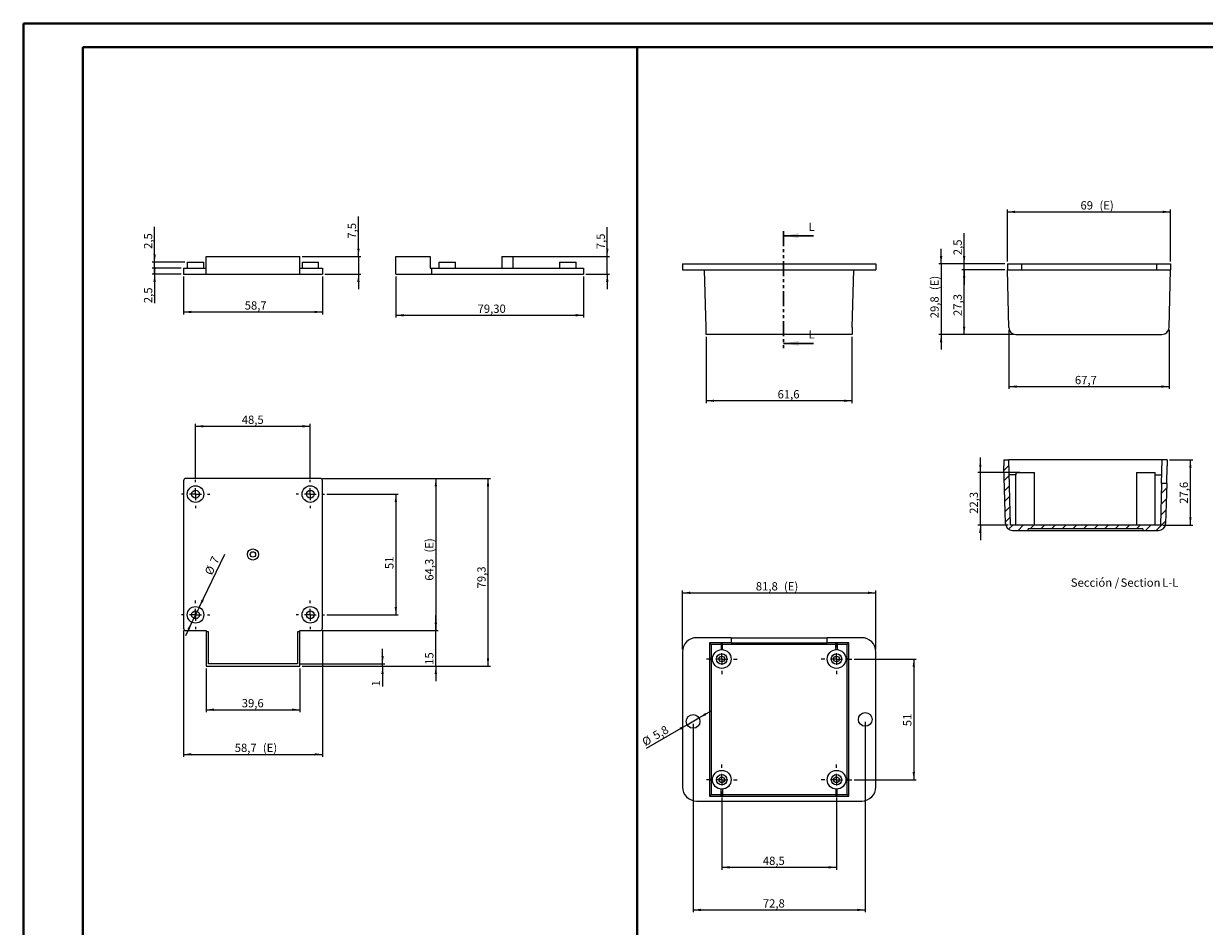
# Model space of a CAD drawing. Units: millimetres. Extents: x 0 to 841, y 0 to 594.
# Drawn here: x 0 to 499, y 213 to 594 of the extents above; entities that cross this region are included whole.
import ezdxf

# ---------------------------------------------------------------- set-up
doc = ezdxf.new("R2010")
doc.units = ezdxf.units.MM
doc.linetypes.add('PHANTOM', pattern=[12.7, 6.35, -1.27, 1.27, -1.27, 1.27, -1.27])
doc.styles.add('SLDTEXTSTYLE0', font='TXT', dxfattribs={"width": 0.75})
doc.dimstyles.new('SLDDIMSTYLE0', dxfattribs={"dimtxt": 3.5, "dimasz": 3.302, "dimexe": 0, "dimexo": 0.0625, "dimgap": 0.875, "dimtad": 1, "dimdec": 1, "dimrnd": 1e-09, "dimzin": 12, "dimdsep": 46, "dimtxsty": 'SLDTEXTSTYLE0', "dimsah": 1, "dimcen": 0.09, "dimadec": 0, "dimazin": 3, "dimtfac": 1, "dimtdec": 1, "dimtofl": 0, "dimtmove": 0, "dimatfit": 3, "dimfxl": 1, "dimfrac": 2, "dimtolj": 1, "dimtzin": 12, "dimarcsym": 0})
doc.dimstyles.new('SLDDIMSTYLE1', dxfattribs={"dimtxt": 3.5, "dimasz": 3.302, "dimexe": 0, "dimexo": 0.0625, "dimgap": 0.875, "dimtad": 1, "dimdec": 1, "dimrnd": 1e-09, "dimzin": 12, "dimdsep": 46, "dimtxsty": 'SLDTEXTSTYLE0', "dimblk2": 'DOT', "dimsah": 1, "dimcen": 0.09, "dimadec": 0, "dimazin": 3, "dimtfac": 1, "dimtdec": 1, "dimtmove": 0, "dimatfit": 0, "dimfxl": 1, "dimfrac": 2, "dimtolj": 1, "dimtzin": 12, "dimarcsym": 0})
doc.dimstyles.new('SLDDIMSTYLE2', dxfattribs={"dimtxt": 3.5, "dimasz": 1.016, "dimexe": 0, "dimexo": 0.0625, "dimgap": 0.875, "dimtad": 1, "dimdec": 1, "dimrnd": 1e-09, "dimzin": 12, "dimdsep": 46, "dimtxsty": 'SLDTEXTSTYLE0', "dimblk1": 'DOT', "dimsah": 1, "dimcen": 0.09, "dimadec": 0, "dimazin": 3, "dimtfac": 1, "dimtdec": 1, "dimtmove": 0, "dimatfit": 0, "dimldrblk": 'DOT', "dimfxl": 1, "dimfrac": 2, "dimtolj": 1, "dimtzin": 12, "dimarcsym": 0})
doc.dimstyles.new('SLDDIMSTYLE3', dxfattribs={"dimtxt": 3.5, "dimasz": 3.302, "dimexe": 0, "dimexo": 0.0625, "dimgap": 0.875, "dimtad": 1, "dimdec": 1, "dimrnd": 1e-09, "dimzin": 12, "dimdsep": 46, "dimtxsty": 'SLDTEXTSTYLE0', "dimsah": 1, "dimcen": 0.09, "dimadec": 0, "dimazin": 3, "dimtfac": 1, "dimtdec": 1, "dimtmove": 0, "dimatfit": 0, "dimfxl": 1, "dimfrac": 2, "dimtolj": 1, "dimtzin": 12, "dimarcsym": 0})
doc.dimstyles.new('SLDDIMSTYLE4', dxfattribs={"dimtxt": 3.5, "dimasz": 3.302, "dimexe": 0, "dimexo": 0.0625, "dimgap": 0.875, "dimtad": 1, "dimrnd": 1e-09, "dimzin": 12, "dimdsep": 46, "dimtxsty": 'SLDTEXTSTYLE0', "dimsah": 1, "dimcen": 0.09, "dimadec": 0, "dimazin": 3, "dimtfac": 1, "dimtofl": 0, "dimtmove": 0, "dimatfit": 3, "dimfxl": 1, "dimfrac": 2, "dimtolj": 1, "dimtzin": 12, "dimarcsym": 0})
doc.dimstyles.new('SLDDIMSTYLE5', dxfattribs={"dimtxt": 3.5, "dimasz": 3.302, "dimexe": 0, "dimexo": 0.0625, "dimgap": 0.875, "dimtad": 1, "dimrnd": 1e-09, "dimzin": 12, "dimdsep": 46, "dimtxsty": 'SLDTEXTSTYLE0', "dimsah": 1, "dimcen": 0, "dimadec": 0, "dimazin": 3, "dimtfac": 1, "dimtmove": 0, "dimatfit": 3, "dimfxl": 1, "dimfrac": 2, "dimtolj": 1, "dimtzin": 12, "dimarcsym": 0})
doc.dimstyles.new('SLDDIMSTYLE6', dxfattribs={"dimtxt": 3.5, "dimasz": 3.302, "dimexe": 0, "dimexo": 0.0625, "dimgap": 0.875, "dimtad": 1, "dimrnd": 1e-09, "dimzin": 12, "dimdsep": 46, "dimtxsty": 'SLDTEXTSTYLE0', "dimsah": 1, "dimcen": 0.09, "dimadec": 0, "dimazin": 3, "dimtfac": 1, "dimtmove": 0, "dimatfit": 0, "dimfxl": 1, "dimfrac": 2, "dimtolj": 1, "dimtzin": 12, "dimarcsym": 0})
doc.dimstyles.new('SLDDIMSTYLE7', dxfattribs={"dimtxt": 3.5, "dimasz": 3.302, "dimexe": 0, "dimexo": 0.0625, "dimgap": 0.875, "dimtad": 1, "dimdec": 1, "dimrnd": 1e-09, "dimzin": 12, "dimdsep": 46, "dimtxsty": 'SLDTEXTSTYLE0', "dimsah": 1, "dimcen": 0, "dimadec": 0, "dimazin": 3, "dimtfac": 1, "dimtmove": 0, "dimatfit": 3, "dimfxl": 1, "dimfrac": 2, "dimtolj": 1, "dimtzin": 12, "dimarcsym": 0})

# ---------------------------------------------------------------- blocks, each defined once
blk = doc.blocks.new('_D')
at = {"color": 7, "linetype": 'Continuous', "lineweight": 0}
for p, q in [((67.65, 487.24), (67.65, 471.24)), ((126.35, 487.24), (126.35, 471.24)), ((67.65, 472.24), (126.35, 472.24))]:
    blk.add_line(p, q, dxfattribs=at)
for points in [[(67.65, 472.24), (70.95, 471.73), (70.95, 472.75)], [(126.35, 472.24), (123.04, 472.75), (123.04, 471.73)]]:
    blk.add_solid(points, dxfattribs=at)
at = {"color": 7, "linetype": 'Continuous', "lineweight": 0, "insert": (93.52, 476.75, -7.4), "char_height": 3.5, "attachment_point": 1, "style": 'SLDTEXTSTYLE0'}
blk.add_mtext('58,7', dxfattribs=at)
blk = doc.blocks.new('_DOT')
at = {"color": 0, "linetype": 'ByBlock', "lineweight": -2}
blk.add_line((-0.5, 0), (-1, 0), dxfattribs=at)
at = {"color": 0, "linetype": 'ByBlock', "const_width": 0.5}
blk.add_lwpolyline([(-0.25, 0, 1), (0.25, 0, 1)], format="xyb", close=True, dxfattribs=at)
blk = doc.blocks.new('_D_1')
at = {"color": 7, "linetype": 'Continuous', "lineweight": 0}
for p, q in [((55.45, 490.74), (55.45, 497.09)), ((66.65, 490.74), (54.45, 490.74)), ((55.45, 488.24), (55.45, 490.74)), ((66.65, 488.24), (54.45, 488.24)), ((55.45, 488.24), (55.45, 475.97))]:
    blk.add_line(p, q, dxfattribs=at)
blk.add_solid([(55.45, 488.24), (54.94, 484.94), (55.96, 484.94)], dxfattribs=at)
at = {"color": 7, "linetype": 'Continuous', "lineweight": 0, "xscale": 1.016, "yscale": 1.016, "rotation": 270}
blk.add_blockref('_DOT', (55.45, 490.74, -7.4), dxfattribs=at)
at = {"color": 7, "linetype": 'Continuous', "lineweight": 0, "insert": (50.94, 475.97, -7.4), "char_height": 3.5, "attachment_point": 1, "rotation": 90, "style": 'SLDTEXTSTYLE0'}
blk.add_mtext('2,5', dxfattribs=at)
blk = doc.blocks.new('_D_2')
at = {"color": 7, "linetype": 'Continuous', "lineweight": 0}
for p, q in [((55.45, 493.24), (55.45, 508.19)), ((68.25, 493.24), (54.45, 493.24)), ((66.65, 490.74), (54.45, 490.74)), ((55.45, 490.74), (55.45, 493.24)), ((55.45, 490.74), (55.45, 484.39))]:
    blk.add_line(p, q, dxfattribs=at)
blk.add_solid([(55.45, 493.24), (55.96, 496.54), (54.94, 496.54)], dxfattribs=at)
at = {"color": 7, "linetype": 'Continuous', "lineweight": 0, "xscale": 1.016, "yscale": 1.016, "rotation": 90}
blk.add_blockref('_DOT', (55.45, 490.74, -7.4), dxfattribs=at)
at = {"color": 7, "linetype": 'Continuous', "lineweight": 0, "insert": (50.94, 498.88, -7.4), "char_height": 3.5, "attachment_point": 1, "rotation": 90, "style": 'SLDTEXTSTYLE0'}
blk.add_mtext('2,5', dxfattribs=at)
blk = doc.blocks.new('_D_3')
at = {"color": 7, "linetype": 'Continuous', "lineweight": 0}
for p, q in [((141.6, 495.74), (141.6, 512.52)), ((117.8, 495.74), (142.6, 495.74)), ((141.6, 495.74), (141.6, 488.24)), ((127.35, 488.24), (142.6, 488.24)), ((141.6, 488.24), (141.6, 481.89))]:
    blk.add_line(p, q, dxfattribs=at)
for points in [[(141.6, 495.74), (142.1, 499.04), (141.09, 499.04)], [(141.6, 488.24), (141.09, 484.94), (142.1, 484.94)]]:
    blk.add_solid(points, dxfattribs=at)
at = {"color": 7, "linetype": 'Continuous', "lineweight": 0, "insert": (137.08, 503.21, -7.4), "char_height": 3.5, "attachment_point": 1, "rotation": 90, "style": 'SLDTEXTSTYLE0'}
blk.add_mtext('7,5', dxfattribs=at)
blk = doc.blocks.new('_D_4')
at = {"color": 7, "linetype": 'Continuous', "lineweight": 0}
for p, q in [((128.25, 395.3), (158.4, 395.3)), ((157.4, 395.3), (157.4, 344.3)), ((128.25, 344.3), (158.4, 344.3))]:
    blk.add_line(p, q, dxfattribs=at)
for points in [[(157.4, 395.3), (156.89, 392), (157.9, 392)], [(157.4, 344.3), (157.9, 347.6), (156.89, 347.6)]]:
    blk.add_solid(points, dxfattribs=at)
at = {"color": 7, "linetype": 'Continuous', "lineweight": 0, "insert": (152.88, 363.63, -3.65), "char_height": 3.5, "attachment_point": 1, "rotation": 90, "style": 'SLDTEXTSTYLE0'}
blk.add_mtext('51', dxfattribs=at)
blk = doc.blocks.new('_D_5')
at = {"color": 7, "linetype": 'Continuous', "lineweight": 0}
for p, q in [((77.2, 321.65), (77.2, 303.23)), ((116.8, 321.65), (116.8, 303.23)), ((77.2, 304.23), (116.8, 304.23))]:
    blk.add_line(p, q, dxfattribs=at)
for points in [[(77.2, 304.23), (80.5, 303.72), (80.5, 304.73)], [(116.8, 304.23), (113.49, 304.73), (113.49, 303.72)]]:
    blk.add_solid(points, dxfattribs=at)
at = {"color": 7, "linetype": 'Continuous', "lineweight": 0, "insert": (92.27, 308.74, -3.65), "char_height": 3.5, "attachment_point": 1, "style": 'SLDTEXTSTYLE0'}
blk.add_mtext('39,6', dxfattribs=at)
blk = doc.blocks.new('_D_6')
at = {"color": 7, "linetype": 'Continuous', "lineweight": 0}
for p, q in [((74.27, 347.45), (85.14, 369.94)), ((74.27, 347.45), (71.22, 341.15)), ((71.22, 341.15), (68.46, 335.43))]:
    blk.add_line(p, q, dxfattribs=at)
for points in [[(74.27, 347.45), (76.16, 350.2), (75.25, 350.65)], [(71.22, 341.15), (69.33, 338.4), (70.24, 337.96)]]:
    blk.add_solid(points, dxfattribs=at)
at = {"color": 7, "linetype": 'Continuous', "lineweight": 0, "char_height": 3.5, "attachment_point": 1, "rotation": 64.2008, "style": 'SLDTEXTSTYLE0'}
for s, insert in [('%%c', (76.43, 362.25, -3.65)), ('7', (78.68, 367.03, -3.65))]:
    blk.add_mtext(s, dxfattribs=dict(at, insert=insert))
blk = doc.blocks.new('_D_7')
at = {"color": 7, "linetype": 'Continuous', "lineweight": 0}
for p, q in [((174.3, 337.65), (174.3, 344)), ((126.35, 337.65), (175.3, 337.65)), ((174.3, 322.65), (174.3, 337.65)), ((117.8, 322.65), (175.3, 322.65)), ((174.3, 322.65), (174.3, 316.3))]:
    blk.add_line(p, q, dxfattribs=at)
for points in [[(174.3, 337.65), (174.8, 340.95), (173.79, 340.95)], [(174.3, 322.65), (173.79, 319.35), (174.8, 319.35)]]:
    blk.add_solid(points, dxfattribs=at)
at = {"color": 7, "linetype": 'Continuous', "lineweight": 0, "insert": (169.78, 323.18, -3.65), "char_height": 3.5, "attachment_point": 1, "rotation": 90, "style": 'SLDTEXTSTYLE0'}
blk.add_mtext('15', dxfattribs=at)
blk = doc.blocks.new('_D_8')
at = {"color": 7, "linetype": 'Continuous', "lineweight": 0}
for p, q in [((126.35, 401.95), (175.3, 401.95)), ((174.3, 401.95), (174.3, 337.65)), ((126.35, 337.65), (175.3, 337.65))]:
    blk.add_line(p, q, dxfattribs=at)
for points in [[(174.3, 401.95), (173.79, 398.65), (174.8, 398.65)], [(174.3, 337.65), (174.8, 340.95), (173.79, 340.95)]]:
    blk.add_solid(points, dxfattribs=at)
at = {"color": 7, "linetype": 'Continuous', "lineweight": 0, "char_height": 3.5, "attachment_point": 1, "rotation": 90, "style": 'SLDTEXTSTYLE0'}
for s, insert in [('(E)', (169.78, 370.61, -3.65)), ('64,3', (169.78, 358.72, -3.65))]:
    blk.add_mtext(s, dxfattribs=dict(at, insert=insert))
blk = doc.blocks.new('_D_9')
at = {"color": 7, "linetype": 'Continuous', "lineweight": 0}
for p, q in [((151.78, 323.65), (151.78, 330)), ((116.8, 323.65), (152.78, 323.65)), ((117.8, 322.65), (152.78, 322.65)), ((151.78, 322.65), (151.78, 323.65)), ((151.78, 322.65), (151.78, 314.08))]:
    blk.add_line(p, q, dxfattribs=at)
for points in [[(151.78, 323.65), (152.29, 326.95), (151.28, 326.95)], [(151.78, 322.65), (151.28, 319.35), (152.29, 319.35)]]:
    blk.add_solid(points, dxfattribs=at)
at = {"color": 7, "linetype": 'Continuous', "lineweight": 0, "insert": (147.27, 314.08, -3.65), "char_height": 3.5, "attachment_point": 1, "rotation": 90, "style": 'SLDTEXTSTYLE0'}
blk.add_mtext('1', dxfattribs=at)
blk = doc.blocks.new('_D_10')
at = {"color": 7, "linetype": 'Continuous', "lineweight": 0}
for p, q in [((67.65, 337.65), (67.65, 284.37)), ((126.35, 337.65), (126.35, 284.37)), ((67.65, 285.37), (126.35, 285.37))]:
    blk.add_line(p, q, dxfattribs=at)
for points in [[(67.65, 285.37), (70.95, 284.86), (70.95, 285.88)], [(126.35, 285.37), (123.04, 285.88), (123.04, 284.86)]]:
    blk.add_solid(points, dxfattribs=at)
at = {"color": 7, "linetype": 'Continuous', "lineweight": 0, "char_height": 3.5, "attachment_point": 1, "style": 'SLDTEXTSTYLE0'}
for s, insert in [('58,7', (89.3, 289.88, -3.65)), ('(E)', (101.19, 289.88, -3.65))]:
    blk.add_mtext(s, dxfattribs=dict(at, insert=insert))
blk = doc.blocks.new('_D_11')
at = {"color": 7, "linetype": 'Continuous', "lineweight": 0}
for p, q in [((72.75, 402.3), (72.75, 424.95)), ((121.25, 402.3), (121.25, 424.95)), ((72.75, 423.95), (121.25, 423.95))]:
    blk.add_line(p, q, dxfattribs=at)
for points in [[(72.75, 423.95), (76.05, 423.44), (76.05, 424.46)], [(121.25, 423.95), (117.94, 424.46), (117.94, 423.44)]]:
    blk.add_solid(points, dxfattribs=at)
at = {"color": 7, "linetype": 'Continuous', "lineweight": 0, "insert": (92.27, 428.46, -3.65), "char_height": 3.5, "attachment_point": 1, "style": 'SLDTEXTSTYLE0'}
blk.add_mtext('48,5', dxfattribs=at)
blk = doc.blocks.new('_D_12')
at = {"color": 7, "linetype": 'Continuous', "lineweight": 0}
for p, q in [((126.35, 401.95), (197.35, 401.95)), ((196.35, 322.65), (196.35, 401.95)), ((117.8, 322.65), (197.35, 322.65))]:
    blk.add_line(p, q, dxfattribs=at)
for points in [[(196.35, 401.95), (195.84, 398.65), (196.85, 398.65)], [(196.35, 322.65), (196.85, 325.95), (195.84, 325.95)]]:
    blk.add_solid(points, dxfattribs=at)
at = {"color": 7, "linetype": 'Continuous', "lineweight": 0, "insert": (191.83, 355.47, -3.65), "char_height": 3.5, "attachment_point": 1, "rotation": 90, "style": 'SLDTEXTSTYLE0'}
blk.add_mtext('79,3', dxfattribs=at)
blk = doc.blocks.new('SW_CENTERMARKSYMBOL_0')
at = {"color": 0, "linetype": 'Continuous', "lineweight": 0}
for p, q in [((0, 5), (0, 6)), ((-5, 0), (-6, 0)), ((0, 0), (-2.5, 0)), ((0, 0), (0, 2.5)), ((0, 0), (0, -2.5)), ((0, 0), (2.5, 0)), ((5, 0), (6, 0)), ((0, -5), (0, -6))]:
    blk.add_line(p, q, dxfattribs=at)
blk = doc.blocks.new('SW_CENTERMARKSYMBOL_1')
at = {"color": 0, "linetype": 'Continuous', "lineweight": 0}
for p, q in [((0, 5), (0, 6)), ((-5, 0), (-6, 0)), ((0, 0), (-2.5, 0)), ((0, 0), (0, 2.5)), ((0, 0), (0, -2.5)), ((0, 0), (2.5, 0)), ((5, 0), (6, 0)), ((0, -5), (0, -6))]:
    blk.add_line(p, q, dxfattribs=at)
blk = doc.blocks.new('SW_CENTERMARKSYMBOL_2')
at = {"color": 0, "linetype": 'Continuous', "lineweight": 0}
for p, q in [((0, 5), (0, 6)), ((-5, 0), (-6, 0)), ((0, 0), (-2.5, 0)), ((0, 0), (0, 2.5)), ((0, 0), (0, -2.5)), ((0, 0), (2.5, 0)), ((5, 0), (6, 0)), ((0, -5), (0, -6))]:
    blk.add_line(p, q, dxfattribs=at)
blk = doc.blocks.new('SW_CENTERMARKSYMBOL_3')
at = {"color": 0, "linetype": 'Continuous', "lineweight": 0}
for p, q in [((0, 5), (0, 6)), ((-5, 0), (-6, 0)), ((0, 0), (-2.5, 0)), ((0, 0), (0, 2.5)), ((0, 0), (0, -2.5)), ((0, 0), (2.5, 0)), ((5, 0), (6, 0)), ((0, -5), (0, -6))]:
    blk.add_line(p, q, dxfattribs=at)
blk = doc.blocks.new('_D_13')
at = {"color": 7, "linetype": 'Continuous', "lineweight": 0}
for p, q in [((157.46, 487.24), (157.46, 469.85)), ((236.76, 487.24), (236.76, 469.85)), ((157.46, 470.85), (236.76, 470.85))]:
    blk.add_line(p, q, dxfattribs=at)
for points in [[(157.46, 470.85), (160.76, 470.34), (160.76, 471.36)], [(236.76, 470.85), (233.46, 471.36), (233.46, 470.34)]]:
    blk.add_solid(points, dxfattribs=at)
at = {"color": 7, "linetype": 'Continuous', "lineweight": 0, "insert": (191.94, 475.36, 0.1), "char_height": 3.5, "attachment_point": 1, "style": 'SLDTEXTSTYLE0'}
blk.add_mtext('79,30', dxfattribs=at)
blk = doc.blocks.new('_D_14')
at = {"color": 7, "linetype": 'Continuous', "lineweight": 0}
for p, q in [((246.76, 495.74), (246.76, 508.06)), ((206.76, 495.74), (247.76, 495.74)), ((246.76, 488.24), (246.76, 495.74)), ((237.76, 488.24), (247.76, 488.24)), ((246.76, 488.24), (246.76, 481.89))]:
    blk.add_line(p, q, dxfattribs=at)
for points in [[(246.76, 495.74), (247.27, 499.04), (246.25, 499.04)], [(246.76, 488.24), (246.25, 484.94), (247.27, 484.94)]]:
    blk.add_solid(points, dxfattribs=at)
at = {"color": 7, "linetype": 'Continuous', "lineweight": 0, "insert": (242.25, 498.75, 0.1), "char_height": 3.5, "attachment_point": 1, "rotation": 90, "style": 'SLDTEXTSTYLE0'}
blk.add_mtext('7,5', dxfattribs=at)
blk = doc.blocks.new('_D_15')
at = {"color": 7, "linetype": 'Continuous', "lineweight": 0}
for p, q in [((288.61, 461.72), (288.61, 433.72)), ((350.18, 461.72), (350.18, 433.72)), ((350.18, 434.72), (288.61, 434.72))]:
    blk.add_line(p, q, dxfattribs=at)
for points in [[(288.61, 434.72), (291.92, 434.21), (291.92, 435.23)], [(350.18, 434.72), (346.88, 435.23), (346.88, 434.21)]]:
    blk.add_solid(points, dxfattribs=at)
at = {"color": 7, "linetype": 'Continuous', "lineweight": 0, "insert": (318.73, 439.23, 0.1), "char_height": 3.5, "attachment_point": 1, "style": 'SLDTEXTSTYLE0'}
blk.add_mtext('61,6', dxfattribs=at)
blk = doc.blocks.new('_D_16')
at = {"color": 7, "linetype": 'Continuous', "lineweight": 0}
for p, q in [((278.5, 329.65), (278.5, 354.6)), ((360.3, 329.65), (360.3, 354.6)), ((278.5, 353.6), (360.3, 353.6))]:
    blk.add_line(p, q, dxfattribs=at)
for points in [[(278.5, 353.6), (281.8, 353.09), (281.8, 354.1)], [(360.3, 353.6), (357, 354.1), (357, 353.09)]]:
    blk.add_solid(points, dxfattribs=at)
at = {"color": 7, "linetype": 'Continuous', "lineweight": 0, "char_height": 3.5, "attachment_point": 1, "style": 'SLDTEXTSTYLE0'}
for s, insert in [('81,8', (309.54, 358.11, 8.85)), ('(E)', (321.44, 358.11, 8.85))]:
    blk.add_mtext(s, dxfattribs=dict(at, insert=insert))
blk = doc.blocks.new('_D_17')
at = {"color": 7, "linetype": 'Continuous', "lineweight": 0}
for p, q in [((351.1, 325.65), (377.3, 325.65)), ((376.3, 325.65), (376.3, 274.65)), ((351.1, 274.65), (377.3, 274.65))]:
    blk.add_line(p, q, dxfattribs=at)
for points in [[(376.3, 325.65), (375.79, 322.35), (376.81, 322.35)], [(376.3, 274.65), (376.81, 277.95), (375.79, 277.95)]]:
    blk.add_solid(points, dxfattribs=at)
at = {"color": 7, "linetype": 'Continuous', "lineweight": 0, "insert": (371.79, 297.24, 8.85), "char_height": 3.5, "attachment_point": 1, "rotation": 90, "style": 'SLDTEXTSTYLE0'}
blk.add_mtext('51', dxfattribs=at)
blk = doc.blocks.new('_D_18')
at = {"color": 7, "linetype": 'Continuous', "lineweight": 0}
for p, q in [((295.15, 267.2), (295.15, 236.65)), ((343.65, 267.2), (343.65, 236.65)), ((295.15, 237.65), (343.65, 237.65))]:
    blk.add_line(p, q, dxfattribs=at)
for points in [[(295.15, 237.65), (298.45, 237.14), (298.45, 238.16)], [(343.65, 237.65), (340.35, 238.16), (340.35, 237.14)]]:
    blk.add_solid(points, dxfattribs=at)
at = {"color": 7, "linetype": 'Continuous', "lineweight": 0, "insert": (312.51, 242.16, 8.85), "char_height": 3.5, "attachment_point": 1, "style": 'SLDTEXTSTYLE0'}
blk.add_mtext('48,5', dxfattribs=at)
blk = doc.blocks.new('_D_19')
at = {"color": 7, "linetype": 'Continuous', "lineweight": 0}
for p, q in [((283, 298.3), (283, 218.65)), ((355.8, 299.15), (355.8, 218.65)), ((283, 219.65), (355.8, 219.65))]:
    blk.add_line(p, q, dxfattribs=at)
for points in [[(283, 219.65), (286.3, 219.14), (286.3, 220.16)], [(355.8, 219.65), (352.5, 220.16), (352.5, 219.14)]]:
    blk.add_solid(points, dxfattribs=at)
at = {"color": 7, "linetype": 'Continuous', "lineweight": 0, "insert": (312.51, 224.16, 8.85), "char_height": 3.5, "attachment_point": 1, "style": 'SLDTEXTSTYLE0'}
blk.add_mtext('72,8', dxfattribs=at)
blk = doc.blocks.new('_D_20')
at = {"color": 7, "linetype": 'Continuous', "lineweight": 0}
for p, q in [((280.49, 297.85), (285.51, 300.75)), ((285.51, 300.75), (291.01, 303.92)), ((280.49, 297.85), (263.26, 287.91))]:
    blk.add_line(p, q, dxfattribs=at)
for points in [[(285.51, 300.75), (288.62, 301.96), (288.12, 302.84)], [(280.49, 297.85), (277.37, 296.64), (277.88, 295.76)]]:
    blk.add_solid(points, dxfattribs=at)
at = {"color": 7, "linetype": 'Continuous', "lineweight": 0, "char_height": 3.5, "attachment_point": 1, "rotation": 30, "style": 'SLDTEXTSTYLE0'}
for s, insert in [('5,8', (265.57, 294.46, 8.85)), ('%%c', (261.03, 291.77, 8.85))]:
    blk.add_mtext(s, dxfattribs=dict(at, insert=insert))
blk = doc.blocks.new('SW_CENTERMARKSYMBOL_4')
at = {"color": 0, "linetype": 'Continuous', "lineweight": 0}
for p, q in [((0, 5), (0, 6.45)), ((-5, 0), (-6.45, 0)), ((0, 0), (-2.5, 0)), ((0, 0), (0, 2.5)), ((0, 0), (0, -2.5)), ((0, 0), (2.5, 0)), ((5, 0), (6.45, 0)), ((0, -5), (0, -6.45))]:
    blk.add_line(p, q, dxfattribs=at)
blk = doc.blocks.new('SW_CENTERMARKSYMBOL_5')
at = {"color": 0, "linetype": 'Continuous', "lineweight": 0}
for p, q in [((0, 5), (0, 6.45)), ((-5, 0), (-6.45, 0)), ((0, 0), (-2.5, 0)), ((0, 0), (0, 2.5)), ((0, 0), (0, -2.5)), ((0, 0), (2.5, 0)), ((5, 0), (6.45, 0)), ((0, -5), (0, -6.45))]:
    blk.add_line(p, q, dxfattribs=at)
blk = doc.blocks.new('SW_CENTERMARKSYMBOL_6')
at = {"color": 0, "linetype": 'Continuous', "lineweight": 0}
for p, q in [((0, 5), (0, 6.45)), ((-5, 0), (-6.45, 0)), ((0, 0), (-2.5, 0)), ((0, 0), (0, 2.5)), ((0, 0), (0, -2.5)), ((0, 0), (2.5, 0)), ((5, 0), (6.45, 0)), ((0, -5), (0, -6.45))]:
    blk.add_line(p, q, dxfattribs=at)
blk = doc.blocks.new('SW_CENTERMARKSYMBOL_7')
at = {"color": 0, "linetype": 'Continuous', "lineweight": 0}
for p, q in [((0, 5), (0, 6.45)), ((-5, 0), (-6.45, 0)), ((0, 0), (-2.5, 0)), ((0, 0), (0, 2.5)), ((0, 0), (0, -2.5)), ((0, 0), (2.5, 0)), ((5, 0), (6.45, 0)), ((0, -5), (0, -6.45))]:
    blk.add_line(p, q, dxfattribs=at)
blk = doc.blocks.new('_D_21')
at = {"color": 7, "linetype": 'Continuous', "lineweight": 0}
for p, q in [((415.84, 493.52), (415.84, 515.52)), ((415.84, 514.52), (484.84, 514.52)), ((484.84, 493.52), (484.84, 515.52))]:
    blk.add_line(p, q, dxfattribs=at)
for points in [[(415.84, 514.52), (419.14, 514.01), (419.14, 515.03)], [(484.84, 514.52), (481.54, 515.03), (481.54, 514.01)]]:
    blk.add_solid(points, dxfattribs=at)
at = {"color": 7, "linetype": 'Continuous', "lineweight": 0, "char_height": 3.5, "attachment_point": 1, "style": 'SLDTEXTSTYLE0'}
for s, insert in [('69', (446.75, 519.03, 0.1)), ('(E)', (454.77, 519.03, 0.1))]:
    blk.add_mtext(s, dxfattribs=dict(at, insert=insert))
blk = doc.blocks.new('_D_22')
at = {"color": 7, "linetype": 'Continuous', "lineweight": 0}
for p, q in [((416.48, 464.64), (416.48, 439.72)), ((484.2, 464.64), (484.2, 439.72)), ((416.48, 440.72), (484.2, 440.72))]:
    blk.add_line(p, q, dxfattribs=at)
for points in [[(416.48, 440.72), (419.78, 440.21), (419.78, 441.23)], [(484.2, 440.72), (480.9, 441.23), (480.9, 440.21)]]:
    blk.add_solid(points, dxfattribs=at)
at = {"color": 7, "linetype": 'Continuous', "lineweight": 0, "insert": (444.39, 445.23, 0.1), "char_height": 3.5, "attachment_point": 1, "style": 'SLDTEXTSTYLE0'}
blk.add_mtext('67,7', dxfattribs=at)
blk = doc.blocks.new('_D_23')
at = {"color": 7, "linetype": 'Continuous', "lineweight": 0}
for p, q in [((397.59, 492.52), (397.59, 505.54)), ((414.84, 492.52), (396.59, 492.52)), ((414.84, 490.02), (396.59, 490.02)), ((397.59, 490.02), (397.59, 492.52)), ((397.59, 490.02), (397.59, 483.67))]:
    blk.add_line(p, q, dxfattribs=at)
for points in [[(397.59, 492.52), (398.1, 495.82), (397.08, 495.82)], [(397.59, 490.02), (397.08, 486.72), (398.1, 486.72)]]:
    blk.add_solid(points, dxfattribs=at)
at = {"color": 7, "linetype": 'Continuous', "lineweight": 0, "insert": (393.08, 496.23, 0.1), "char_height": 3.5, "attachment_point": 1, "rotation": 90, "style": 'SLDTEXTSTYLE0'}
blk.add_mtext('2,5', dxfattribs=at)
blk = doc.blocks.new('_D_24')
at = {"color": 7, "linetype": 'Continuous', "lineweight": 0}
for p, q in [((387.84, 492.52), (387.84, 498.87)), ((414.84, 492.52), (386.84, 492.52)), ((387.84, 492.52), (387.84, 462.72)), ((418.48, 462.72), (386.84, 462.72)), ((387.84, 462.72), (387.84, 456.37))]:
    blk.add_line(p, q, dxfattribs=at)
for points in [[(387.84, 492.52), (388.35, 495.82), (387.33, 495.82)], [(387.84, 462.72), (387.33, 459.42), (388.35, 459.42)]]:
    blk.add_solid(points, dxfattribs=at)
at = {"color": 7, "linetype": 'Continuous', "lineweight": 0, "char_height": 3.5, "attachment_point": 1, "rotation": 90, "style": 'SLDTEXTSTYLE0'}
for s, insert in [('(E)', (383.33, 481.47, 0.1)), ('29,8', (383.33, 469.57, 0.1))]:
    blk.add_mtext(s, dxfattribs=dict(at, insert=insert))
blk = doc.blocks.new('_D_25')
at = {"color": 7, "linetype": 'Continuous', "lineweight": 0}
for p, q in [((414.84, 490.02), (396.58, 490.02)), ((397.58, 462.72), (397.58, 490.02)), ((418.48, 462.72), (396.58, 462.72))]:
    blk.add_line(p, q, dxfattribs=at)
for points in [[(397.58, 490.02), (397.07, 486.72), (398.09, 486.72)], [(397.58, 462.72), (398.09, 466.02), (397.07, 466.02)]]:
    blk.add_solid(points, dxfattribs=at)
at = {"color": 7, "linetype": 'Continuous', "lineweight": 0, "insert": (393.07, 470.54, 0.1), "char_height": 3.5, "attachment_point": 1, "rotation": 90, "style": 'SLDTEXTSTYLE0'}
blk.add_mtext('27,3', dxfattribs=at)
blk = doc.blocks.new('_D_38')
at = {"color": 7, "linetype": 'Continuous', "lineweight": 0}
for p, q in [((404.43, 404.48), (404.43, 410.83)), ((421.19, 404.48), (403.43, 404.48)), ((404.43, 382.18), (404.43, 404.48)), ((416.21, 382.18), (403.43, 382.18)), ((404.43, 382.18), (404.43, 375.83))]:
    blk.add_line(p, q, dxfattribs=at)
for points in [[(404.43, 404.48), (404.93, 407.78), (403.92, 407.78)], [(404.43, 382.18), (403.92, 378.88), (404.93, 378.88)]]:
    blk.add_solid(points, dxfattribs=at)
at = {"color": 7, "linetype": 'Continuous', "lineweight": 0, "insert": (399.91, 386.97, 32.03), "char_height": 3.5, "attachment_point": 1, "rotation": 90, "style": 'SLDTEXTSTYLE0'}
blk.add_mtext('22,3', dxfattribs=at)
blk = doc.blocks.new('_D_39')
at = {"color": 7, "linetype": 'Continuous', "lineweight": 0}
for p, q in [((484.39, 409.78), (494.2, 409.78)), ((493.2, 382.18), (493.2, 409.78)), ((481.57, 382.18), (494.2, 382.18))]:
    blk.add_line(p, q, dxfattribs=at)
for points in [[(493.2, 409.78), (492.7, 406.48), (493.71, 406.48)], [(493.2, 382.18), (493.71, 385.48), (492.7, 385.48)]]:
    blk.add_solid(points, dxfattribs=at)
at = {"color": 7, "linetype": 'Continuous', "lineweight": 0, "insert": (488.69, 391.21, 32.03), "char_height": 3.5, "attachment_point": 1, "rotation": 90, "style": 'SLDTEXTSTYLE0'}
blk.add_mtext('27,6', dxfattribs=at)
blk = doc.blocks.new('SW_NOTE_36')
at = {"color": 0, "linetype": 'Continuous', "lineweight": 0, "char_height": 3.5, "attachment_point": 2, "style": 'SLDTEXTSTYLE0'}
for s, insert in [('Sección /', (10.66, 4.51)), ('Section', (29.93, 4.5)), ('L-L', (42.51, 4.51))]:
    blk.add_mtext(s, dxfattribs=dict(at, insert=insert))

msp = doc.modelspace()

# ---------------------------------------------------------------- hatches: boundary and pattern name
at = {"linetype": 'Continuous', "lineweight": 0}
h = msp.add_hatch(dxfattribs=at)
h.set_pattern_fill('ANSI31', style=0)
edge = h.paths.add_edge_path(flags=0)
edge.add_arc((418.027, 382.982), 3, 181.5, 270)
edge.add_line((418.027, 379.982), (424.639, 379.982))
edge.add_line((424.639, 379.982), (424.639, 380.632))
edge.add_line((424.639, 380.632), (473.139, 380.632))
edge.add_line((473.139, 380.632), (473.139, 379.982))
edge.add_line((473.139, 379.982), (479.752, 379.982))
edge.add_arc((479.752, 382.982), 3, 270, 358.5)
edge.add_line((482.751, 382.903), (483.193, 399.782))
edge.add_line((483.193, 399.782), (481.028, 399.782))
edge.add_line((481.028, 399.782), (480.567, 382.182))
edge.add_line((480.567, 382.182), (417.212, 382.182))
edge.add_line((417.212, 382.182), (416.489, 409.782))
edge.add_line((416.489, 409.782), (414.389, 409.782))
edge.add_line((414.389, 409.782), (414.389, 407.282))
edge.add_line((414.389, 407.282), (415.028, 382.903))

# ---------------------------------------------------------------- linework, layer by layer
at = {"color": 7, "linetype": 'Continuous', "lineweight": 40}
for p, q in [((0.079, 0.042), (0.079, 594.042)), ((0.079, 594.042), (841.136, 594.042)), ((25.079, 10.042), (25.079, 584.042)), ((25.079, 584.042), (831.136, 584.042)), ((259.327, 10.042), (259.327, 584.042))]:
    msp.add_line(p, q, dxfattribs=at)
at = {"color": 7, "linetype": 'PHANTOM', "lineweight": 30}
msp.add_line((321.235, 506.433), (321.235, 456.984), dxfattribs=at)
at = {"color": 7, "linetype": 'Continuous', "lineweight": 30}
for p, q in [((333.935, 504.433), (321.235, 504.433)), ((333.935, 458.984), (321.235, 458.984))]:
    msp.add_line(p, q, dxfattribs=at)
at = {"color": 7, "linetype": 'Continuous', "lineweight": 15}
for p, q in [((77.195, 488.237), (77.195, 495.737)), ((77.195, 495.737), (116.795, 495.737)), ((116.795, 488.237), (116.795, 495.737)), ((157.462, 495.737), (171.962, 495.737)), ((157.462, 488.237), (157.462, 495.737)), ((171.962, 495.737), (171.962, 490.737)), ((202.262, 495.737), (202.262, 490.737)), ((202.262, 495.737), (206.962, 495.737)), ((206.962, 490.737), (206.962, 495.737)), ((67.645, 490.737), (67.645, 488.237)), ((67.645, 490.737), (68.645, 490.737)), ((68.645, 490.737), (77.195, 490.737)), ((69.245, 493.237), (69.245, 490.737)), ((69.245, 493.237), (72.745, 493.237)), ((72.745, 493.237), (76.245, 493.237)), ((76.245, 490.737), (76.245, 493.237)), ((116.795, 490.737), (125.345, 490.737)), ((117.745, 493.237), (117.745, 490.737)), ((117.745, 493.237), (121.245, 493.237)), ((121.245, 493.237), (124.745, 493.237)), ((124.745, 490.737), (124.745, 493.237)), ((125.345, 490.737), (126.345, 490.737)), ((126.345, 490.737), (126.345, 488.237)), ((171.962, 490.737), (172.462, 490.737)), ((172.462, 490.737), (172.462, 488.237)), ((172.462, 490.737), (173.462, 490.737)), ((173.462, 490.737), (235.762, 490.737)), ((175.612, 493.237), (175.612, 490.737)), ((175.612, 493.237), (182.612, 493.237)), ((182.612, 490.737), (182.612, 493.237)), ((226.612, 493.237), (226.612, 490.737)), ((226.612, 493.237), (233.612, 493.237)), ((233.612, 490.737), (233.612, 493.237)), ((235.762, 490.737), (236.762, 490.737)), ((236.762, 490.737), (236.762, 488.237)), ((278.499, 492.521), (278.499, 490.021)), ((278.499, 492.521), (284.499, 492.521)), ((278.499, 490.021), (284.499, 490.021)), ((284.499, 492.521), (354.299, 492.521)), ((284.499, 490.021), (287.899, 490.021)), ((287.899, 490.021), (350.899, 490.021)), ((288.537, 465.642), (287.899, 490.021)), ((350.26, 465.642), (350.899, 490.021)), ((350.899, 490.021), (354.299, 490.021)), ((354.299, 492.521), (360.299, 492.521)), ((354.299, 490.021), (360.299, 490.021)), ((360.299, 492.521), (360.299, 490.021)), ((415.841, 492.521), (415.841, 490.021)), ((415.841, 492.521), (421.841, 492.521)), ((415.841, 490.021), (421.841, 490.021)), ((416.479, 465.642), (415.841, 490.021)), ((421.841, 492.521), (421.841, 490.021)), ((421.841, 492.521), (478.841, 492.521)), ((421.841, 490.021), (478.841, 490.021)), ((478.841, 492.521), (478.841, 490.021)), ((478.841, 492.521), (484.841, 492.521)), ((478.841, 490.021), (484.841, 490.021)), ((484.203, 465.642), (484.841, 490.021)), ((484.841, 492.521), (484.841, 490.021)), ((67.645, 488.237), (68.645, 488.237)), ((68.645, 488.237), (77.195, 488.237)), ((77.195, 488.237), (116.795, 488.237)), ((116.795, 488.237), (125.345, 488.237)), ((125.345, 488.237), (126.345, 488.237)), ((157.462, 488.237), (172.462, 488.237)), ((172.462, 488.237), (173.462, 488.237)), ((173.462, 488.237), (235.762, 488.237)), ((235.762, 488.237), (236.762, 488.237)), ((350.184, 462.721), (288.613, 462.721)), ((419.478, 462.721), (481.204, 462.721)), ((414.389, 409.782), (416.489, 409.782)), ((414.389, 409.782), (414.389, 407.282)), ((417.212, 382.182), (416.489, 409.782)), ((481.289, 409.782), (416.489, 409.782)), ((481.028, 399.782), (481.289, 409.782)), ((483.389, 409.782), (481.289, 409.782)), ((483.389, 409.782), (483.389, 407.282)), ((415.028, 382.903), (414.389, 407.282)), ((419.439, 404.482), (419.439, 403.482)), ((419.439, 404.482), (427.339, 404.482)), ((427.339, 382.182), (427.339, 404.482)), ((470.439, 404.482), (470.439, 382.182)), ((470.439, 404.482), (478.339, 404.482)), ((478.339, 403.482), (478.339, 404.482)), ((483.193, 399.782), (483.389, 407.282)), ((67.645, 400.95), (67.645, 338.65)), ((125.345, 401.95), (68.645, 401.95)), ((126.345, 338.65), (126.345, 400.95)), ((419.447, 403.482), (416.654, 403.482)), ((419.447, 382.182), (419.447, 403.482)), ((478.331, 382.182), (478.331, 403.482)), ((478.331, 403.482), (481.124, 403.482)), ((481.028, 399.782), (480.567, 382.182)), ((483.193, 399.782), (481.028, 399.782)), ((483.193, 399.782), (482.751, 382.903)), ((480.567, 382.182), (417.212, 382.182)), ((418.027, 379.982), (424.639, 379.982)), ((473.139, 380.632), (424.639, 380.632)), ((424.639, 379.982), (424.639, 380.632)), ((424.639, 379.982), (473.139, 379.982)), ((473.139, 380.632), (473.139, 379.982)), ((473.139, 379.982), (479.752, 379.982)), ((68.645, 337.65), (77.195, 337.65)), ((77.195, 337.65), (77.195, 337.15)), ((78.195, 337.15), (77.195, 337.15)), ((77.195, 337.15), (77.195, 322.65)), ((78.195, 323.65), (78.195, 337.15)), ((115.795, 337.15), (115.795, 323.65)), ((116.795, 337.15), (115.795, 337.15)), ((116.795, 337.65), (125.345, 337.65)), ((116.795, 337.15), (116.795, 337.65)), ((116.795, 322.65), (116.795, 337.15)), ((299.099, 334.648), (284.499, 334.648)), ((299.099, 334.648), (299.099, 332.548)), ((339.699, 334.452), (299.099, 334.452)), ((339.699, 332.548), (339.699, 334.648)), ((354.299, 334.648), (339.699, 334.648)), ((299.099, 332.548), (289.999, 332.548)), ((289.999, 332.548), (289.999, 267.748)), ((290.721, 331.825), (289.999, 332.548)), ((290.721, 331.825), (290.721, 325.898)), ((294.899, 331.825), (290.721, 331.825)), ((294.899, 332.383), (295.399, 332.383)), ((294.899, 332.383), (294.899, 329.59)), ((295.399, 329.59), (295.399, 332.383)), ((343.399, 331.825), (295.399, 331.825)), ((299.099, 332.286), (299.099, 332.548)), ((339.699, 332.286), (299.099, 332.286)), ((348.799, 332.548), (339.699, 332.548)), ((339.699, 332.548), (339.699, 332.286)), ((343.399, 332.383), (343.899, 332.383)), ((343.399, 329.59), (343.399, 332.383)), ((343.899, 332.383), (343.899, 329.59)), ((348.076, 331.825), (343.899, 331.825)), ((348.076, 331.825), (348.799, 332.548)), ((348.076, 325.898), (348.076, 331.825)), ((348.799, 267.748), (348.799, 332.548)), ((278.499, 328.648), (278.499, 271.648)), ((290.164, 325.398), (290.164, 325.898)), ((291.206, 325.898), (290.164, 325.898)), ((290.164, 325.398), (291.206, 325.398)), ((290.721, 325.398), (290.721, 274.898)), ((347.591, 325.898), (348.634, 325.898)), ((348.634, 325.398), (347.591, 325.398)), ((348.076, 274.898), (348.076, 325.398)), ((348.634, 325.898), (348.634, 325.398)), ((360.299, 271.648), (360.299, 328.648)), ((77.195, 322.65), (116.795, 322.65)), ((115.795, 323.65), (78.195, 323.65)), ((290.164, 274.398), (290.164, 274.898)), ((290.164, 274.898), (291.206, 274.898)), ((348.634, 274.898), (347.591, 274.898)), ((348.634, 274.898), (348.634, 274.398)), ((291.206, 274.398), (290.164, 274.398)), ((290.721, 274.398), (290.721, 268.471)), ((294.899, 267.913), (294.899, 270.706)), ((295.399, 270.706), (295.399, 267.913)), ((343.399, 270.706), (343.399, 267.913)), ((343.899, 267.913), (343.899, 270.706)), ((347.591, 274.398), (348.634, 274.398)), ((348.076, 268.471), (348.076, 274.398)), ((284.499, 265.648), (354.299, 265.648)), ((290.721, 268.471), (289.999, 267.748)), ((289.999, 267.748), (348.799, 267.748)), ((290.721, 268.471), (294.899, 268.471)), ((295.399, 267.913), (294.899, 267.913)), ((295.399, 268.471), (343.399, 268.471)), ((343.899, 267.913), (343.399, 267.913)), ((343.899, 268.471), (348.076, 268.471)), ((348.076, 268.471), (348.799, 267.748))]:
    msp.add_line(p, q, dxfattribs=at)
at = {"color": 7, "linetype": 'Continuous', "lineweight": 15, "flags": 128}
for points in [[(288.613, 462.721), (288.612, 462.765), (288.609, 462.896), (288.603, 463.11), (288.596, 463.4), (288.586, 463.759), (288.575, 464.176), (288.563, 464.637), (288.55, 465.131), (288.537, 465.642)], [(350.26, 465.642), (350.247, 465.131), (350.234, 464.637), (350.222, 464.176), (350.211, 463.759), (350.201, 463.4), (350.194, 463.11), (350.188, 462.896), (350.185, 462.765), (350.184, 462.721)]]:
    msp.add_lwpolyline(points, dxfattribs=at)
at = {"color": 7, "linetype": 'Continuous', "lineweight": 15}
for centre, radius in [((72.745, 395.3), 3.5), ((72.745, 395.3), 1.65), ((121.245, 395.3), 3.5), ((121.245, 395.3), 1.65), ((96.995, 369.8), 2.35), ((96.995, 369.8), 1.15), ((72.745, 344.3), 3.5), ((72.745, 344.3), 1.65), ((121.245, 344.3), 3.5), ((121.245, 344.3), 1.65), ((295.149, 325.648), 3.95), ((343.649, 325.648), 3.95), ((295.149, 325.648), 2.2), ((295.149, 325.648), 1.2), ((343.649, 325.648), 2.2), ((343.649, 325.648), 1.2), ((282.999, 299.3), 2.9), ((355.799, 300.148), 2.9), ((295.149, 274.648), 3.95), ((295.149, 274.648), 2.2), ((295.149, 274.648), 1.2), ((343.649, 274.648), 3.95), ((343.649, 274.648), 2.2), ((343.649, 274.648), 1.2)]:
    msp.add_circle(centre, radius, dxfattribs=at)
for centre, radius, start, end in [((419.478, 465.721), 3, 181.5, 270), ((481.204, 465.721), 3, 270, 358.5), ((68.645, 400.95), 1, 90, 180), ((125.345, 400.95), 1, 0, 90), ((418.027, 382.982), 3, 181.5, 270), ((479.752, 382.982), 3, 270, 358.5), ((68.645, 338.65), 1, 180, 270), ((125.345, 338.65), 1, 270, 0), ((284.499, 328.648), 6, 90, 180), ((354.299, 328.648), 6, 0, 90), ((284.499, 271.648), 6, 180, 270), ((354.299, 271.648), 6, 270, 0)]:
    msp.add_arc(centre, radius, start, end, dxfattribs=at)
at = {"color": 7, "linetype": 'Continuous', "lineweight": 30}
for points in [[(321.235, 504.433), (327.585, 503.417), (327.585, 505.449)], [(321.235, 458.984), (327.585, 457.968), (327.585, 460)]]:
    msp.add_solid(points, dxfattribs=at)

# ---------------------------------------------------------------- block references
at = {"color": 7, "linetype": 'Continuous', "lineweight": 0}
for name, p in [('SW_CENTERMARKSYMBOL_0', (72.745, 395.3)), ('SW_CENTERMARKSYMBOL_1', (121.245, 395.3)), ('SW_NOTE_36', (442.203, 355.164)), ('SW_CENTERMARKSYMBOL_3', (72.745, 344.3)), ('SW_CENTERMARKSYMBOL_2', (121.245, 344.3)), ('SW_CENTERMARKSYMBOL_6', (295.149, 325.648)), ('SW_CENTERMARKSYMBOL_4', (343.649, 325.648)), ('SW_CENTERMARKSYMBOL_5', (295.149, 274.648)), ('SW_CENTERMARKSYMBOL_7', (343.649, 274.648))]:
    msp.add_blockref(name, p, dxfattribs=at)

# ---------------------------------------------------------------- texts
at = {"color": 7, "linetype": 'Continuous', "char_height": 3.5, "attachment_point": 1, "style": 'SLDTEXTSTYLE0'}
for insert in [(331.786, 509.985), (331.786, 464.536)]:
    msp.add_mtext('L', dxfattribs=dict(at, insert=insert))

# ---------------------------------------------------------------- dimensions: what is measured, and where the dimension line sits
at = {"color": 7, "linetype": 'Continuous', "lineweight": 0}
for base, p1, p2, dimstyle, picture, middle in [((484.841, 514.521), (415.841, 492.521), (484.841, 492.521), 'SLDDIMSTYLE4', '_D_21', (453.73, 514.521)), ((360.299, 353.597), (278.499, 328.648), (360.299, 328.648), 'SLDDIMSTYLE0', '_D_16', (318.461, 353.597)), ((126.345, 285.371), (67.645, 338.65), (126.345, 338.65), 'SLDDIMSTYLE0', '_D_10', (98.218, 285.371))]:
    dim = msp.add_linear_dim(base=base, p1=p1, p2=p2, text='<>(E)', dimstyle=dimstyle, dxfattribs=at)
    dim.commit()
    dim.dimension.update_dxf_attribs({"geometry": picture, "text_midpoint": middle, "dimtype": 160})
for base, p1, p2, dimstyle, picture, middle in [((141.596, 488.237), (116.795, 495.737), (126.345, 488.237), 'SLDDIMSTYLE3', '_D_3', (141.596, 507.865)), ((55.451, 493.237), (67.645, 490.737), (69.245, 493.237), 'SLDDIMSTYLE2', '_D_2', (55.451, 503.537)), ((246.762, 495.737), (236.762, 488.237), (205.762, 495.737), 'SLDDIMSTYLE3', '_D_14', (246.762, 503.402)), ((397.588, 492.521), (415.841, 490.021), (415.841, 492.521), 'SLDDIMSTYLE3', '_D_23', (397.588, 500.885)), ((55.451, 490.737), (67.645, 488.237), (67.645, 490.737), 'SLDDIMSTYLE1', '_D_1', (55.451, 480.622)), ((397.58, 490.021), (419.478, 462.721), (415.841, 490.021), 'SLDDIMSTYLE0', '_D_25', (397.58, 476.488)), ((404.425, 404.482), (417.212, 382.182), (422.189, 404.482), 'SLDDIMSTYLE3', '_D_38', (404.425, 392.918)), ((493.204, 409.782), (480.567, 382.182), (483.389, 409.782), 'SLDDIMSTYLE0', '_D_39', (493.204, 397.16)), ((196.345, 401.95), (116.795, 322.65), (125.345, 401.95), 'SLDDIMSTYLE0', '_D_12', (196.345, 361.414)), ((157.395, 344.3), (127.245, 395.3), (127.245, 344.3), 'SLDDIMSTYLE4', '_D_4', (157.395, 367.638)), ((174.295, 337.65), (116.795, 322.65), (125.345, 337.65), 'SLDDIMSTYLE6', '_D_7', (174.295, 327.193)), ((151.785, 323.65), (116.795, 322.65), (115.795, 323.65), 'SLDDIMSTYLE6', '_D_9', (151.785, 316.794)), ((376.299, 274.648), (350.099, 325.648), (350.099, 274.648), 'SLDDIMSTYLE4', '_D_17', (376.299, 301.245))]:
    dim = msp.add_linear_dim(base=base, p1=p1, p2=p2, angle=90, dimstyle=dimstyle, dxfattribs=at)
    dim.commit()
    dim.dimension.update_dxf_attribs({"geometry": picture, "text_midpoint": middle, "dimtype": 160})
for base, p1, p2, dimstyle, picture, middle in [((387.841, 462.721), (415.841, 492.521), (419.478, 462.721), 'SLDDIMSTYLE3', '_D_24', (387.841, 478.49)), ((174.295, 337.65), (125.345, 401.95), (125.345, 337.65), 'SLDDIMSTYLE0', '_D_8', (174.295, 367.638))]:
    dim = msp.add_linear_dim(base=base, p1=p1, p2=p2, angle=90, text='<>(E)', dimstyle=dimstyle, dxfattribs=at)
    dim.commit()
    dim.dimension.update_dxf_attribs({"geometry": picture, "text_midpoint": middle, "dimtype": 160})
for base, p1, p2, dimstyle, picture, middle in [((126.345, 472.237), (67.645, 488.237), (126.345, 488.237), 'SLDDIMSTYLE0', '_D', (99.464, 472.237)), ((236.762, 470.85), (157.462, 488.237), (236.762, 488.237), 'SLDDIMSTYLE4', '_D_13', (199.182, 470.85)), ((484.203, 440.721), (416.479, 465.642), (484.203, 465.642), 'SLDDIMSTYLE0', '_D_22', (450.333, 440.721)), ((288.613, 434.721), (350.184, 462.721), (288.613, 462.721), 'SLDDIMSTYLE0', '_D_15', (324.673, 434.721)), ((121.245, 423.95), (72.745, 401.3), (121.245, 401.3), 'SLDDIMSTYLE0', '_D_11', (98.213, 423.95)), ((116.795, 304.226), (77.195, 322.65), (116.795, 322.65), 'SLDDIMSTYLE0', '_D_5', (98.213, 304.226)), ((355.799, 219.648), (282.999, 299.3), (355.799, 300.148), 'SLDDIMSTYLE0', '_D_19', (318.461, 219.648)), ((343.649, 237.648), (295.149, 268.198), (343.649, 268.198), 'SLDDIMSTYLE0', '_D_18', (318.461, 237.648))]:
    dim = msp.add_linear_dim(base=base, p1=p1, p2=p2, dimstyle=dimstyle, dxfattribs=at)
    dim.commit()
    dim.dimension.update_dxf_attribs({"geometry": picture, "text_midpoint": middle, "dimtype": 160})
for p1, p2, dimstyle, picture, middle in [((74.268, 347.451), (71.222, 341.149), 'SLDDIMSTYLE5', '_D_6', (82.881, 365.269)), ((280.487, 297.85), (285.51, 300.75), 'SLDDIMSTYLE7', '_D_20', (269.368, 291.43))]:
    dim = msp.add_diameter_dim_2p(p1=p1, p2=p2, dimstyle=dimstyle, dxfattribs=at)
    dim.commit()
    dim.dimension.update_dxf_attribs({"geometry": picture, "text_midpoint": middle, "dimtype": 163})

doc.saveas('drawing.dxf')
